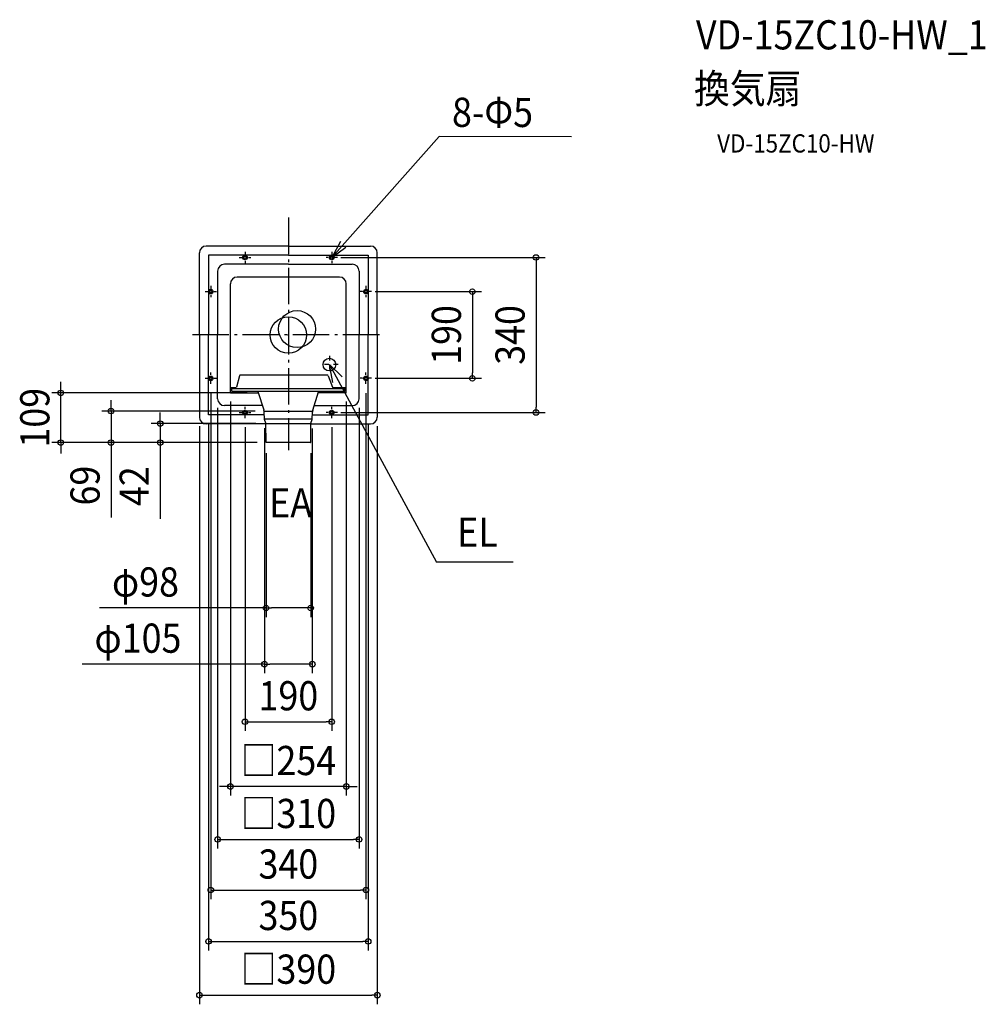
# Model space of a CAD drawing. Extents: x -589 to 1528, y -1468 to 691.
import ezdxf
from ezdxf.enums import TextEntityAlignment as Align

# ---------------------------------------------------------------- set-up
doc = ezdxf.new("R2010")
doc.units = 0
doc.header["$LTSCALE"] = 20
doc.header["$PDMODE"] = 3
doc.header["$PDSIZE"] = -2
doc.linetypes.add('CENTER', pattern=[1, 0.5, -0.25, 0, -0.25])
doc.linetypes.add('DASHDOT', pattern=[5.5, 4, -0.6, 0.3, -0.6])
doc.layers.get('DEFPOINTS').update_dxf_attribs({"linetype": 'CONTINUOUS'})
for name, color, linetype in [('ARRANGE', 1, 'CONTINUOUS'), ('BASIS', 6, 'DASHDOT'), ('DETAIL', 5, 'CONTINUOUS'), ('ETC', 61, 'CONTINUOUS'), ('FIX', 11, 'CONTINUOUS'), ('NOTE', 4, 'CONTINUOUS'), ('OUTLINE', 3, 'CONTINUOUS'), ('SIZE', 30, 'CONTINUOUS')]:
    doc.layers.add(name, color=color, linetype=linetype)
doc.styles.get("Standard").update_dxf_attribs({"font": 'SIMPLEX.shx', "width": 0.9, "height": 64, "bigfont": 'BIGFONT.shx'})

msp = doc.modelspace()

# ---------------------------------------------------------------- linework, layer by layer
at = {"layer": 'ARRANGE', "color": 1, "linetype": 'CONTINUOUS'}
msp.add_circle((0, 0), 40, dxfattribs=at)
msp.add_point((0, 0), dxfattribs=at)
at = {"layer": 'BASIS', "color": 6, "linetype": 'DASHDOT'}
for p, q in [((0, 257.4), (0, -252.4)), ((199.7, 0), (-213.8, 0))]:
    msp.add_line(p, q, dxfattribs=at)
at = {"layer": 'DEFPOINTS', "color": 30, "linetype": 'CONTINUOUS'}
for p in [(95, 170), (170, 95), (-170, -107.5), (170, -95), (170, -107.5), (403.3, -95), (-498.9, -127), (-127, -126), (-70.2, -127), (127, -126), (-155, -139.8), (155, -139.8), (-388.7, -167), (-53, -167), (95, -170), (543, -170), (-195, -180), (-175, -175), (-95, -182.5), (-52.5, -184.7), (-51.3, -194.3), (52.5, -185), (95, -182.5), (175, -175), (195, -180), (-280.9, -236), (-48.4, -236), (-48.4, -236), (-48.4, -236), (-49, -239), (49, -239), (49, -598.6), (52.5, -721.8), (95, -848.1), (-127, -990.1), (155, -1106.2), (170, -1217.1), (175, -1329.8), (195, -1447.6)]:
    msp.add_point(p, dxfattribs=at)
at = {"layer": 'DETAIL', "color": 5, "linetype": 'CONTINUOUS'}
for p, q in [((0, 195), (-180, 195)), ((0, 195), (180, 195)), ((-195, 0), (-195, 180)), ((-175, 175), (-175, 0)), ((0, 175), (-175, 175)), ((0, 175), (175, 175)), ((175, 175), (175, 0)), ((195, 0), (195, 180)), ((0, 155), (-139.8, 155)), ((0, 155), (139.8, 155)), ((-155, 139.8), (-155, 0)), ((155, 139.8), (155, 0)), ((-127, -126), (-127, 112)), ((112, 127), (-112, 127)), ((127, -126), (127, 112)), ((-195, 0), (-195, -180)), ((-175, -175), (-175, 0)), ((-155, -139.8), (-155, 0)), ((155, -139.8), (155, 0)), ((175, -175), (175, 0)), ((195, 0), (195, -180)), ((-107.3, -89.5), (-113.6, -114.5)), ((85.5, -88), (-105.3, -88)), ((87.4, -89.3), (96.5, -114.7)), ((-115.6, -116), (-127, -116)), ((-126.1, -127), (-65.2, -127)), ((-124, -123), (-124, -116)), ((124, -117.9), (-124, -117.9)), ((123, -124), (-123, -124)), ((-53.4, -165), (-65.9, -124.7)), ((53.4, -165), (65.9, -124.7)), ((126, -127), (65.2, -127)), ((127, -116), (98.4, -116)), ((124, -123), (124, -116)), ((-57.9, -155), (-139.8, -155)), ((-53, -167), (53, -167)), ((-52.5, -184.7), (-52.8, -169.1)), ((52.5, -184.7), (52.8, -169.1)), ((57.9, -155), (139.8, -155)), ((-52.7, -175), (-175, -175)), ((52.5, -185), (-52.5, -185)), ((-49.4, -193.6), (-52.4, -185.3)), ((-49.3, -193.9), (49.3, -193.9)), ((-48.9, -235.5), (-49.3, -194.2)), ((48.9, -235.5), (49.3, -194.2)), ((49.4, -193.6), (52.4, -185.3)), ((52.7, -175), (175, -175)), ((-49.3, -195), (-180, -195)), ((49.3, -195), (180, -195)), ((48.4, -236), (-48.4, -236))]:
    msp.add_line(p, q, dxfattribs=at)
for centre, radius in [((-95, 170), 2.5), ((95, 170), 2.5), ((-170, 95), 2.5), ((170, 95), 2.5), ((19, 13), 40.5), ((90, -65), 14), ((-170, -95), 2.5), ((170, -95), 2.5), ((-95, -170), 2.5), ((95, -170), 2.5)]:
    msp.add_circle(centre, radius, dxfattribs=at)
for centre, radius, start, end in [((-180, 180), 15, 90, 180), ((180, 180), 15, 0, 90), ((-139.8, 139.8), 15.2, 90, 180), ((139.8, 139.8), 15.2, 0, 90), ((-112, 112), 15, 90, 180), ((112, 112), 15, 0, 90), ((-105.3, -90), 2, 90, 165.7713), ((85.5, -90), 2, 19.8351, 90), ((-126, -126), 1, 180, 270), ((-123, -123), 1, 180, 270), ((-115.6, -114), 2, 270, 345.7713), ((-66.8, -125), 1, 17.1567, 90), ((66.8, -125), 1, 90, 162.8433), ((98.4, -114), 2, 199.8351, 270), ((123, -123), 1, 270, 0), ((126, -126), 1, 270, 0), ((-139.8, -139.8), 15.2, 180, 270), ((139.8, -139.8), 15.2, 270, 0), ((-67.8, -169.4), 15, 1, 17.1567), ((67.8, -169.4), 15, 162.8433, 179), ((-180, -180), 15, 180, 270), ((-50.5, -184.6), 2, 181, 200), ((-51.3, -194.3), 2, 0.5, 20), ((51.3, -194.3), 2, 160, 179.5), ((50.5, -184.6), 2, 340, 359), ((180, -180), 15, 270, 0), ((-48.4, -235.5), 0.5, 180.5, 270), ((48.4, -235.5), 0.5, 270, 359.5)]:
    msp.add_arc(centre, radius, start, end, dxfattribs=at)
at = {"layer": 'FIX', "color": 11, "linetype": 'CONTINUOUS'}
for centre in [(-95, 170), (95, 170), (-170, 95), (170, 95), (-170, -95), (170, -95), (-95, -170), (95, -170)]:
    msp.add_circle(centre, 5, dxfattribs=at)
at = {"layer": 'NOTE', "color": 4, "linetype": 'CONTINUOUS'}
for p, q in [((95, 170), (330.3, 434.8)), ((620.8, 434.2), (330.3, 434.8)), ((114, 205.2), (95, 170)), ((95, 170), (126.3, 192.7)), ((90, -65), (324.6, -498.2)), ((90, -65), (118.1, -91.6)), ((97.3, -104.3), (90, -65)), ((493.1, -498.2), (324.6, -498.2))]:
    msp.add_line(p, q, dxfattribs=at)
at = {"layer": 'NOTE', "color": 4, "linetype": 'CENTER'}
for p, q in [((-95, 182.5), (-95, 157.5)), ((95, 182.5), (95, 157.5)), ((-107.5, 170), (-82.5, 170)), ((107.5, 170), (82.5, 170)), ((-182.5, 95), (-157.5, 95)), ((-170, 107.5), (-170, 82.5)), ((182.5, 95), (157.5, 95)), ((170, 107.5), (170, 82.5)), ((90, -46), (90, -84)), ((-170, -107.5), (-170, -82.5)), ((109, -65), (71, -65)), ((170, -107.5), (170, -82.5)), ((-182.5, -95), (-157.5, -95)), ((182.5, -95), (157.5, -95)), ((-107.5, -170), (-82.5, -170)), ((-95, -182.5), (-95, -157.5)), ((107.5, -170), (82.5, -170)), ((95, -182.5), (95, -157.5))]:
    msp.add_line(p, q, dxfattribs=at)
at = {"layer": 'OUTLINE', "color": 3, "linetype": 'CONTINUOUS'}
for p, q in [((0, 195), (-180, 195)), ((0, 195), (180, 195)), ((-195, 0), (-195, 180)), ((195, 0), (195, 180)), ((-195, 0), (-195, -180)), ((195, 0), (195, -180)), ((-49.3, -195), (-180, -195)), ((-48.9, -235.5), (-49.3, -195)), ((48.9, -235.5), (49.3, -195)), ((49.3, -195), (180, -195)), ((48.4, -236), (-48.4, -236))]:
    msp.add_line(p, q, dxfattribs=at)
for centre, radius, start, end in [((-180, 180), 15, 90, 180), ((180, 180), 15, 0, 90), ((-180, -180), 15, 180, 270), ((180, -180), 15, 270, 0), ((-48.4, -235.5), 0.5, 180.5, 270), ((48.4, -235.5), 0.5, 270, 359.5)]:
    msp.add_arc(centre, radius, start, end, dxfattribs=at)
at = {"layer": 'SIZE', "color": 30, "linetype": 'CONTINUOUS'}
for p, q in [((115, 170), (563, 170)), ((543, 170), (543, 158)), ((543, 158), (543, -158)), ((190, 95), (423.3, 95)), ((403.3, 95), (403.3, 83)), ((403.3, 83), (403.3, -83)), ((403.3, -95), (403.3, -83)), ((-498.9, -115), (-498.9, -103)), ((190, -95), (423.3, -95)), ((-90.2, -127), (-518.9, -127)), ((-498.9, -127), (-498.9, -115)), ((-498.9, -236), (-498.9, -127)), ((-170, -127.5), (-170, -1237.1)), ((170, -127.5), (170, -1237.1)), ((-388.7, -155), (-388.7, -143)), ((-127, -146), (-127, -1010.1)), ((127, -146), (127, -1010.1)), ((-73, -167), (-408.7, -167)), ((-388.7, -167), (-388.7, -155)), ((-388.7, -167), (-388.7, -236)), ((-280.9, -182.3), (-280.9, -170.3)), ((-155, -159.8), (-155, -1126.2)), ((115, -170), (563, -170)), ((155, -159.8), (155, -1126.2)), ((543, -170), (543, -158)), ((-71.3, -194.3), (-300.9, -194.3)), ((-280.9, -194.3), (-280.9, -182.3)), ((-280.9, -194.3), (-280.9, -236)), ((-195, -200), (-195, -1467.6)), ((-175, -195), (-175, -1349.8)), ((-95, -202.5), (-95, -868.1)), ((-52.5, -204.7), (-52.5, -741.8)), ((52.5, -205), (52.5, -741.8)), ((95, -202.5), (95, -868.1)), ((175, -195), (175, -1349.8)), ((195, -200), (195, -1467.6)), ((-68.4, -236), (-518.9, -236)), ((-498.9, -236), (-498.9, -248)), ((-68.4, -236), (-408.7, -236)), ((-388.7, -236), (-388.7, -248)), ((-68.4, -236), (-300.9, -236)), ((-280.9, -236), (-280.9, -248)), ((-498.9, -248), (-498.9, -260)), ((-388.7, -248), (-388.7, -400.5)), ((-280.9, -248), (-280.9, -403.3)), ((-49, -259), (-49, -618.6)), ((49, -259), (49, -618.6)), ((-49, -598.6), (-413.7, -598.6)), ((-49, -598.6), (-37, -598.6)), ((37, -598.6), (-37, -598.6)), ((49, -598.6), (37, -598.6)), ((-52.5, -721.8), (-452.2, -721.8)), ((-52.5, -721.8), (-40.5, -721.8)), ((40.5, -721.8), (-40.5, -721.8)), ((52.5, -721.8), (40.5, -721.8)), ((-95, -848.1), (-83, -848.1)), ((-83, -848.1), (83, -848.1)), ((95, -848.1), (83, -848.1)), ((-139, -990.1), (-151, -990.1)), ((-127, -990.1), (-139, -990.1)), ((127, -990.1), (-127, -990.1)), ((127, -990.1), (139, -990.1)), ((139, -990.1), (151, -990.1)), ((-155, -1106.2), (-143, -1106.2)), ((-143, -1106.2), (143, -1106.2)), ((155, -1106.2), (143, -1106.2)), ((-170, -1217.1), (-158, -1217.1)), ((-158, -1217.1), (158, -1217.1)), ((170, -1217.1), (158, -1217.1)), ((-175, -1329.8), (-163, -1329.8)), ((-163, -1329.8), (163, -1329.8)), ((175, -1329.8), (163, -1329.8)), ((-195, -1447.6), (-183, -1447.6)), ((-183, -1447.6), (183, -1447.6)), ((195, -1447.6), (183, -1447.6))]:
    msp.add_line(p, q, dxfattribs=at)
for centre in [(543, 170), (403.3, 95), (403.3, -95), (-498.9, -127), (-388.7, -167), (543, -170), (-280.9, -194.3), (-498.9, -236), (-388.7, -236), (-280.9, -236), (-49, -598.6), (49, -598.6), (-52.5, -721.8), (52.5, -721.8), (-95, -848.1), (95, -848.1), (-127, -990.1), (127, -990.1), (-155, -1106.2), (155, -1106.2), (-170, -1217.1), (170, -1217.1), (-175, -1329.8), (175, -1329.8), (-195, -1447.6), (195, -1447.6)]:
    msp.add_circle(centre, 6, dxfattribs=at)

# ---------------------------------------------------------------- texts
at = {"layer": 'ETC', "color": 61, "linetype": 'CONTINUOUS', "width": 0.9}
for s, height, p in [('VD-15ZC10-HW_1', 64, (893.5, 626.1)), ('換気扇', 64, (889.3, 508.2)), ('VD-15ZC10-HW', 40, (940, 400))]:
    msp.add_text(s, height=height, dxfattribs=at).set_placement(p)
at = {"layer": 'NOTE', "color": 4, "linetype": 'CONTINUOUS', "width": 0.9}
msp.add_text('8-Φ5', height=64, rotation=359.8507, dxfattribs=at).set_placement((358.7, 456.3))
for s, p in [('EA', (-42.1, -400.2)), ('EL', (370, -464.3))]:
    msp.add_text(s, height=64, dxfattribs=at).set_placement(p)
at = {"layer": 'SIZE', "color": 30, "linetype": 'CONTINUOUS', "width": 0.9}
for s, p in [('190', (378.3, 0)), ('340', (518, 0)), ('109', (-523.9, -181.5)), ('69', (-413.7, -330.3)), ('42', (-305.9, -331.6))]:
    msp.add_text(s, height=64, rotation=90, dxfattribs=at).set_placement(p, align=Align.CENTER)
for s, p in [('φ98', (-313.3, -573.6)), ('φ105', (-329.8, -696.8)), ('190', (0, -823.1)), ('□254', (0, -965.1)), ('□310', (0, -1081.2)), ('340', (0, -1192.1)), ('350', (0, -1304.8)), ('□390', (0, -1422.6))]:
    msp.add_text(s, height=64, dxfattribs=at).set_placement(p, align=Align.CENTER)

doc.saveas('drawing.dxf')
